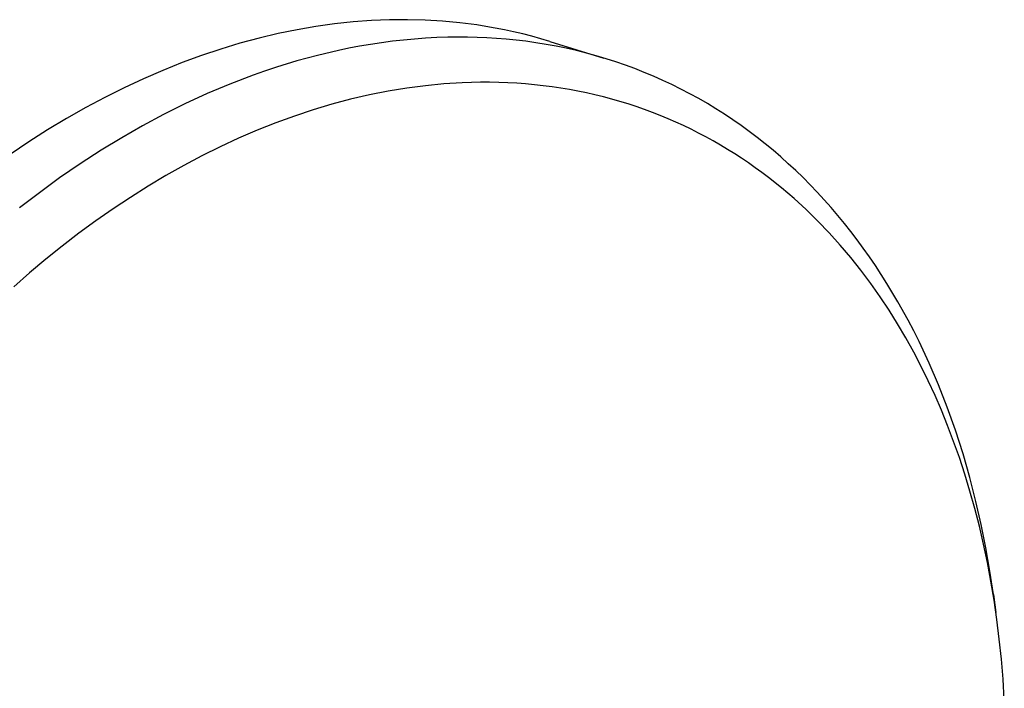
# Model space of a CAD drawing. Units: millimetres. Extents: x -155 to 238, y -191 to 205.
# Drawn here: x -117 to -47, y -87 to -39 of the extents above; entities that cross this region are included whole.
import ezdxf

# ---------------------------------------------------------------- set-up
doc = ezdxf.new("R2010")
doc.units = ezdxf.units.MM
doc.header["$MEASUREMENT"] = 0
doc.layers.add('Default', color=255, linetype='Continuous')

msp = doc.modelspace()

# ---------------------------------------------------------------- linework, layer by layer
at = {"layer": 'Default'}
for p, q in [((-96.066, -39.748), (-97.402, -39.978)), ((-94.741, -39.564), (-96.066, -39.748)), ((-93.427, -39.424), (-94.741, -39.564)), ((-92.127, -39.328), (-93.427, -39.424)), ((-90.84, -39.275), (-92.127, -39.328)), ((-89.568, -39.266), (-90.84, -39.275)), ((-88.312, -39.298), (-89.568, -39.266)), ((-87.073, -39.372), (-88.312, -39.298)), ((-85.853, -39.486), (-87.073, -39.372)), ((-84.65, -39.64), (-85.853, -39.486)), ((-83.991, -39.742), (-84.65, -39.64)), ((-83.334, -39.856), (-83.991, -39.742)), ((-98.747, -40.253), (-100.1, -40.573)), ((-97.402, -39.978), (-98.747, -40.253)), ((-87.487, -40.534), (-88.275, -40.576)), ((-86.698, -40.508), (-87.487, -40.534)), ((-86.005, -40.499), (-86.698, -40.508)), ((-85.312, -40.503), (-86.005, -40.499)), ((-84.62, -40.519), (-85.312, -40.503)), ((-83.927, -40.548), (-84.62, -40.519)), ((-82.678, -39.984), (-83.334, -39.856)), ((-82.025, -40.124), (-82.678, -39.984)), ((-81.375, -40.276), (-82.025, -40.124)), ((-80.728, -40.441), (-81.375, -40.276)), ((-80.084, -40.619), (-80.728, -40.441)), ((-101.46, -40.939), (-102.825, -41.351)), ((-100.1, -40.573), (-101.46, -40.939)), ((-92.973, -41.151), (-93.721, -41.292)), ((-92.195, -41.018), (-92.973, -41.151)), ((-91.415, -40.899), (-92.195, -41.018)), ((-90.632, -40.795), (-91.415, -40.899)), ((-89.848, -40.707), (-90.632, -40.795)), ((-89.062, -40.634), (-89.848, -40.707)), ((-88.275, -40.576), (-89.062, -40.634)), ((-83.236, -40.591), (-83.927, -40.548)), ((-82.545, -40.646), (-83.236, -40.591)), ((-81.856, -40.715), (-82.545, -40.646)), ((-81.168, -40.798), (-81.856, -40.715)), ((-80.444, -40.899), (-81.168, -40.798)), ((-79.722, -41.016), (-80.444, -40.899)), ((-79.445, -40.809), (-80.084, -40.619)), ((-79.002, -41.148), (-79.722, -41.016)), ((-79.445, -40.809), (-75.628, -41.983)), ((-78.285, -41.295), (-79.002, -41.148)), ((-104.194, -41.809), (-105.565, -42.312)), ((-102.825, -41.351), (-104.194, -41.809)), ((-95.947, -41.795), (-97.416, -42.192)), ((-94.466, -41.447), (-95.947, -41.795)), ((-93.721, -41.292), (-94.466, -41.447)), ((-77.572, -41.458), (-78.285, -41.295)), ((-76.862, -41.635), (-77.572, -41.458)), ((-76.157, -41.828), (-76.862, -41.635)), ((-75.455, -42.036), (-76.157, -41.828)), ((-105.565, -42.312), (-106.937, -42.86)), ((-98.872, -42.637), (-99.703, -42.913)), ((-97.416, -42.192), (-98.872, -42.637)), ((-74.773, -42.255), (-75.455, -42.036)), ((-74.095, -42.489), (-74.773, -42.255)), ((-73.422, -42.737), (-74.095, -42.489)), ((-106.937, -42.86), (-108.309, -43.454)), ((-100.529, -43.204), (-102.165, -43.829)), ((-99.703, -42.913), (-100.529, -43.204)), ((-72.755, -42.999), (-73.422, -42.737)), ((-72.093, -43.275), (-72.755, -42.999)), ((-71.438, -43.566), (-72.093, -43.275)), ((-108.309, -43.454), (-109.679, -44.092)), ((-102.165, -43.829), (-103.78, -44.509)), ((-88.293, -43.946), (-89.614, -44.118)), ((-86.978, -43.819), (-88.293, -43.946)), ((-85.671, -43.739), (-86.978, -43.819)), ((-85.021, -43.716), (-85.671, -43.739)), ((-84.373, -43.705), (-85.021, -43.716)), ((-83.728, -43.705), (-84.373, -43.705)), ((-83.086, -43.717), (-83.728, -43.705)), ((-82.447, -43.74), (-83.086, -43.717)), ((-81.81, -43.775), (-82.447, -43.74)), ((-81.177, -43.821), (-81.81, -43.775)), ((-80.548, -43.879), (-81.177, -43.821)), ((-79.922, -43.947), (-80.548, -43.879)), ((-79.3, -44.028), (-79.922, -43.947)), ((-78.681, -44.119), (-79.3, -44.028)), ((-70.789, -43.87), (-71.438, -43.566)), ((-70.146, -44.189), (-70.789, -43.87)), ((-109.679, -44.092), (-111.046, -44.774)), ((-103.78, -44.509), (-105.371, -45.241)), ((-92.269, -44.6), (-93.6, -44.909)), ((-90.939, -44.336), (-92.269, -44.6)), ((-89.614, -44.118), (-90.939, -44.336)), ((-78.067, -44.221), (-78.681, -44.119)), ((-77.457, -44.335), (-78.067, -44.221)), ((-76.851, -44.459), (-77.457, -44.335)), ((-76.25, -44.595), (-76.851, -44.459)), ((-75.653, -44.741), (-76.25, -44.595)), ((-69.514, -44.519), (-70.146, -44.189)), ((-68.889, -44.863), (-69.514, -44.519)), ((-111.046, -44.774), (-112.408, -45.5)), ((-105.371, -45.241), (-106.888, -45.996)), ((-94.932, -45.263), (-96.263, -45.66)), ((-93.6, -44.909), (-94.932, -45.263)), ((-75.062, -44.898), (-75.653, -44.741)), ((-74.475, -45.066), (-75.062, -44.898)), ((-73.893, -45.244), (-74.475, -45.066)), ((-73.316, -45.432), (-73.893, -45.244)), ((-72.744, -45.631), (-73.316, -45.432)), ((-68.271, -45.22), (-68.889, -44.863)), ((-67.661, -45.589), (-68.271, -45.22)), ((-112.408, -45.5), (-113.764, -46.269)), ((-106.888, -45.996), (-108.382, -46.794)), ((-97.592, -46.101), (-98.917, -46.585)), ((-96.263, -45.66), (-97.592, -46.101)), ((-72.178, -45.84), (-72.744, -45.631)), ((-71.617, -46.06), (-72.178, -45.84)), ((-71.062, -46.289), (-71.617, -46.06)), ((-67.059, -45.972), (-67.661, -45.589)), ((-66.465, -46.367), (-67.059, -45.972)), ((-113.764, -46.269), (-115.112, -47.079)), ((-108.382, -46.794), (-109.853, -47.636)), ((-98.917, -46.585), (-100.237, -47.11)), ((-70.512, -46.528), (-71.062, -46.289)), ((-69.968, -46.776), (-70.512, -46.528)), ((-69.43, -47.034), (-69.968, -46.776)), ((-65.879, -46.774), (-66.465, -46.367)), ((-65.302, -47.193), (-65.879, -46.774)), ((-115.112, -47.079), (-116.451, -47.931)), ((-100.237, -47.11), (-101.551, -47.676)), ((-68.898, -47.302), (-69.43, -47.034)), ((-68.372, -47.579), (-68.898, -47.302)), ((-64.728, -47.628), (-65.302, -47.193)), ((-116.451, -47.931), (-117.78, -48.822)), ((-109.853, -47.636), (-111.3, -48.517)), ((-101.551, -47.676), (-102.857, -48.281)), ((-67.853, -47.865), (-68.372, -47.579)), ((-67.339, -48.16), (-67.853, -47.865)), ((-66.832, -48.463), (-67.339, -48.16)), ((-64.164, -48.074), (-64.728, -47.628)), ((-63.608, -48.531), (-64.164, -48.074)), ((-111.3, -48.517), (-112.793, -49.483)), ((-104.154, -48.926), (-105.442, -49.608)), ((-102.857, -48.281), (-104.154, -48.926)), ((-66.331, -48.776), (-66.832, -48.463)), ((-65.837, -49.097), (-66.331, -48.776)), ((-63.062, -49), (-63.608, -48.531)), ((-112.793, -49.483), (-114.26, -50.49)), ((-105.442, -49.608), (-106.717, -50.326)), ((-65.349, -49.426), (-65.837, -49.097)), ((-64.868, -49.763), (-65.349, -49.426)), ((-62.526, -49.48), (-63.062, -49)), ((-61.998, -49.97), (-62.526, -49.48)), ((-106.717, -50.326), (-107.981, -51.079)), ((-64.393, -50.109), (-64.868, -49.763)), ((-63.925, -50.462), (-64.393, -50.109)), ((-61.481, -50.47), (-61.998, -49.97)), ((-114.26, -50.49), (-115.699, -51.535)), ((-63.009, -51.192), (-63.925, -50.462)), ((-60.973, -50.98), (-61.481, -50.47)), ((-60.465, -51.51), (-60.973, -50.98)), ((-115.699, -51.535), (-117.111, -52.616)), ((-107.981, -51.079), (-109.23, -51.866)), ((-62.12, -51.95), (-63.009, -51.192)), ((-59.967, -52.049), (-60.465, -51.51)), ((-109.23, -51.866), (-110.466, -52.686)), ((-61.259, -52.737), (-62.12, -51.95)), ((-59.48, -52.598), (-59.967, -52.049)), ((-110.466, -52.686), (-111.685, -53.537)), ((-60.426, -53.551), (-61.259, -52.737)), ((-59.003, -53.156), (-59.48, -52.598)), ((-111.685, -53.537), (-112.888, -54.417)), ((-59.62, -54.39), (-60.426, -53.551)), ((-58.536, -53.723), (-59.003, -53.156)), ((-58.08, -54.298), (-58.536, -53.723)), ((-112.888, -54.417), (-114.073, -55.326)), ((-58.843, -55.252), (-59.62, -54.39)), ((-57.634, -54.881), (-58.08, -54.298)), ((-57.199, -55.472), (-57.634, -54.881)), ((-114.073, -55.326), (-115.24, -56.261)), ((-58.093, -56.137), (-58.843, -55.252)), ((-56.762, -56.087), (-57.199, -55.472)), ((-115.24, -56.261), (-116.388, -57.222)), ((-57.371, -57.043), (-58.093, -56.137)), ((-56.337, -56.71), (-56.762, -56.087)), ((-116.388, -57.222), (-117.516, -58.207)), ((-56.677, -57.969), (-57.371, -57.043)), ((-55.518, -57.977), (-56.337, -56.71)), ((-56.011, -58.913), (-56.677, -57.969)), ((-54.742, -59.271), (-55.518, -57.977)), ((-55.373, -59.873), (-56.011, -58.913)), ((-54.01, -60.59), (-54.742, -59.271)), ((-54.762, -60.85), (-55.373, -59.873)), ((-53.619, -61.338), (-54.01, -60.59)), ((-54.178, -61.84), (-54.762, -60.85)), ((-53.24, -62.093), (-53.619, -61.338)), ((-53.621, -62.844), (-54.178, -61.84)), ((-52.523, -63.622), (-53.24, -62.093)), ((-53.091, -63.859), (-53.621, -62.844)), ((-52.587, -64.885), (-53.091, -63.859)), ((-51.857, -65.173), (-52.523, -63.622)), ((-52.109, -65.92), (-52.587, -64.885)), ((-51.24, -66.746), (-51.857, -65.173)), ((-51.656, -66.963), (-52.109, -65.92)), ((-51.211, -68.057), (-51.656, -66.963)), ((-50.654, -68.393), (-51.24, -66.746)), ((-50.785, -69.178), (-51.211, -68.057)), ((-50.119, -70.058), (-50.654, -68.393)), ((-50.378, -70.327), (-50.785, -69.178)), ((-49.991, -71.503), (-50.378, -70.327)), ((-49.634, -71.739), (-50.119, -70.058)), ((-49.626, -72.705), (-49.991, -71.503)), ((-49.199, -73.433), (-49.634, -71.739)), ((-49.282, -73.933), (-49.626, -72.705)), ((-48.961, -75.187), (-49.282, -73.933)), ((-48.824, -75.074), (-49.199, -73.433)), ((-48.664, -76.465), (-48.961, -75.187)), ((-48.493, -76.724), (-48.824, -75.074)), ((-48.389, -77.768), (-48.664, -76.465)), ((-48.205, -78.383), (-48.493, -76.724)), ((-48.14, -79.095), (-48.389, -77.768)), ((-47.957, -80.048), (-48.205, -78.383)), ((-47.915, -80.445), (-48.14, -79.095)), ((-47.957, -80.048), (-47.786, -81.307)), ((-47.717, -81.816), (-47.915, -80.445)), ((-47.544, -83.209), (-47.717, -81.816)), ((-47.398, -84.622), (-47.544, -83.209)), ((-47.28, -86.055), (-47.398, -84.622)), ((-47.189, -87.505), (-47.28, -86.055))]:
    msp.add_line(p, q, dxfattribs=at)

doc.saveas('drawing.dxf')
